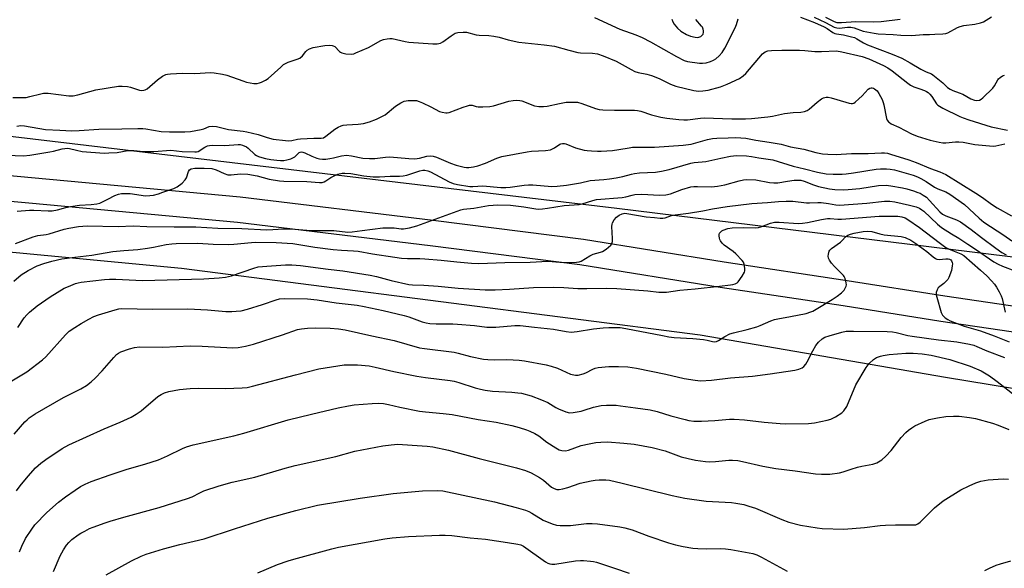
# Model space of a CAD drawing. Units: inches. Extents: x 1183771 to 1189771, y 553456 to 557457.
# Drawn here: x 1184441 to 1184821, y 553671 to 553883 of the extents above; entities that cross this region are included whole.
import ezdxf

# ---------------------------------------------------------------- set-up
doc = ezdxf.new("R2010")
doc.units = ezdxf.units.IN
doc.header["$MEASUREMENT"] = 0
for name, color, linetype in [('NTRL-Farm Land', 3, 'Continuous'), ('NTRL-Trees', 3, 'Continuous'), ('TRANS-Road', 130, 'Continuous'), ('Undefined', 1, 'Continuous')]:
    doc.layers.add(name, color=color, linetype=linetype)

msp = doc.modelspace()

# ---------------------------------------------------------------- linework, layer by layer
at = {"layer": 'NTRL-Farm Land'}
msp.add_lwpolyline([(1184324.04, 553804.11), (1184503.48, 553787.19), (1184703.9, 553761.43), (1184798.75, 553745.07), (1184910.87, 553726.61), (1184978.8, 553717.31), (1185101.54, 553699.78)], dxfattribs=at)
at = {"layer": 'NTRL-Trees'}
msp.add_polyline3d([(1185472.73, 553687.71, 0), (1185231.44, 553732.5, 0), (1184944.29, 553776.77, 0), (1184671.72, 553810.17, 0), (1184368.92, 553846.08, 0)], dxfattribs=at)
at = {"layer": 'TRANS-Road'}
for points in [[(1184375.03, 553828.71), (1184445.53, 553822.24), (1184526.26, 553814.72), (1184600.79, 553805.75), (1184658.9, 553798.39), (1184713.23, 553789.59), (1184760.74, 553782.46), (1184798.46, 553776.49), (1184848.3, 553769.14), (1184899.98, 553761.79), (1184963.98, 553752.68), (1185063.9, 553740.65), (1185165.02, 553730.27), (1185267.99, 553716.73), (1185361.33, 553700.1), (1185418.18, 553689.66)], [(1185416.49, 553681.28), (1185266.87, 553706.07), (1185137.57, 553725.08), (1185038.82, 553737.15), (1184962.57, 553742.78), (1184898.57, 553751.89), (1184846.87, 553759.25), (1184796.95, 553766.61), (1184759.22, 553772.58), (1184711.69, 553779.71), (1184657.48, 553788.49), (1184599.56, 553795.83), (1184525.2, 553804.78), (1184444.61, 553812.28), (1184374.17, 553818.75)]]:
    msp.add_lwpolyline(points, dxfattribs=at)
at = {"layer": 'Undefined'}
for points, elevation in [([(1184663.08, 553883.97), (1184672.96, 553879.53), (1184679.07, 553877.26), (1184681.47, 553876.22), (1184684.78, 553874.57), (1184694.75, 553868.86), (1184697.71, 553867.4), (1184699.1, 553866.94), (1184703.74, 553866.35), (1184704.89, 553866.36), (1184706.31, 553866.52), (1184707.89, 553866.95), (1184709.13, 553867.46), (1184710.05, 553868.08), (1184711.33, 553869.16), (1184712.44, 553870.4), (1184713.5, 553872.08), (1184717.48, 553879.95), (1184717.98, 553881.23), (1184718.64, 553883.51)], 332), ([(1184692.94, 553883.4), (1184693.32, 553882.33), (1184693.91, 553881.39), (1184695.23, 553879.9), (1184696.49, 553878.76), (1184698.67, 553877.46), (1184700.25, 553876.78), (1184701.97, 553876.37), (1184702.84, 553876.32), (1184703.38, 553876.42), (1184704.14, 553876.7), (1184704.77, 553877.16), (1184705.04, 553877.57), (1184705.25, 553878.3), (1184705.27, 553878.8), (1184705.11, 553879.53), (1184704.81, 553880.22), (1184704.51, 553880.67), (1184702.29, 553883.25)], 330), ([(1184742.76, 553884.12), (1184748.11, 553882.09), (1184751.9, 553880.37), (1184753.05, 553879.71), (1184755.17, 553878.22), (1184755.92, 553877.82), (1184756.6, 553877.63), (1184759.38, 553877.23), (1184762.4, 553876.56), (1184763.58, 553876.21), (1184764.52, 553875.77), (1184767.06, 553874.24), (1184768.64, 553873.43), (1184778.09, 553869.86), (1184781.82, 553868.26), (1184785.14, 553866.53), (1184789.24, 553864.04), (1184791.23, 553863.05), (1184793.27, 553862.22), (1184793.89, 553861.86), (1184797.66, 553858.69), (1184799.57, 553856.92), (1184800.5, 553856.25), (1184801.53, 553855.76), (1184803.96, 553854.94), (1184805.45, 553854.34), (1184808.47, 553852.62), (1184809.98, 553851.99), (1184810.78, 553851.9), (1184811.82, 553852.07), (1184812.55, 553852.45), (1184813.22, 553852.99), (1184817.02, 553856.69), (1184817.69, 553857.64), (1184818.91, 553859.92), (1184819.23, 553860.32), (1184819.86, 553860.87), (1184820.81, 553861.46), (1184821.58, 553861.76)], 332), ([(1184748.03, 553884.05), (1184752.42, 553882.07), (1184755.69, 553880.26), (1184756.69, 553879.93), (1184757.75, 553879.88), (1184760.92, 553880.26), (1184762.11, 553880.26), (1184763.38, 553879.98), (1184766.86, 553878.73), (1184771.15, 553877.89), (1184772.72, 553877.71), (1184778.56, 553877.4), (1184781.51, 553877.16), (1184785.78, 553877.08), (1184790.08, 553877.42), (1184792.57, 553877.42), (1184794.59, 553877.54), (1184797.74, 553877.61), (1184798.86, 553877.76), (1184799.63, 553878.06), (1184803.39, 553880.11), (1184804.42, 553880.56), (1184805.81, 553880.86), (1184810.07, 553881.44), (1184812.31, 553881.93), (1184813.38, 553882.34), (1184816.56, 553884.2)], 330), ([(1184752.42, 553884.05), (1184755.68, 553882.42), (1184756.73, 553882.1), (1184757.51, 553882), (1184758.57, 553882), (1184764.09, 553882.49), (1184770.88, 553882.31), (1184773.93, 553882.41), (1184781.18, 553883.36)], 328), ([(1184438.35, 553853.12), (1184442.16, 553853.02), (1184443.54, 553853.1), (1184444.97, 553853.41), (1184449.17, 553854.54), (1184450.28, 553854.76), (1184451.98, 553854.72), (1184459.97, 553853.72), (1184461.73, 553853.69), (1184463.47, 553854.07), (1184470.41, 553856), (1184479.21, 553857.48), (1184480.66, 553857.51), (1184482.69, 553857.34), (1184483.8, 553857.08), (1184487.38, 553855.95), (1184488.2, 553855.8), (1184489.01, 553855.86), (1184489.52, 553856.01), (1184490.25, 553856.44), (1184494.25, 553859.94), (1184496.19, 553861.31), (1184497.46, 553861.93), (1184498.19, 553862.11), (1184499.26, 553862.24), (1184503.88, 553862.42), (1184508.64, 553862.3), (1184514.71, 553862.68), (1184516.15, 553862.65), (1184519.38, 553862.15), (1184521.12, 553861.77), (1184527.21, 553859.49), (1184528.61, 553859.05), (1184531.44, 553858.53), (1184532.83, 553858.48), (1184533.65, 553858.7), (1184534.46, 553859.04), (1184536.04, 553859.82), (1184537.04, 553860.42), (1184541.87, 553864.84), (1184542.97, 553865.77), (1184543.68, 553866.25), (1184544.72, 553866.7), (1184548.29, 553867.83), (1184549.29, 553868.31), (1184550.32, 553869.17), (1184551.59, 553870.89), (1184552.08, 553871.38), (1184553, 553871.93), (1184554.4, 553872.4), (1184558.93, 553873.11), (1184560.62, 553873.24), (1184561.71, 553873.2), (1184562.16, 553873.07), (1184562.74, 553872.74), (1184564.54, 553870.9), (1184564.96, 553870.54), (1184565.43, 553870.29), (1184567.04, 553869.95), (1184569.28, 553869.83), (1184570.11, 553870), (1184570.93, 553870.29), (1184575.8, 553872.42), (1184580.57, 553875.1), (1184581.63, 553875.46), (1184582.99, 553875.78), (1184584.08, 553875.91), (1184584.89, 553875.84), (1184589.99, 553874.71), (1184591.43, 553874.47), (1184600.6, 553873.84), (1184602.3, 553873.8), (1184603.56, 553874.06), (1184604.54, 553874.52), (1184607.68, 553876.95), (1184609.3, 553877.93), (1184610.35, 553878.22), (1184612.31, 553878.37), (1184613.72, 553878.26), (1184617.38, 553877.34), (1184618.5, 553877.13), (1184622.23, 553877.09), (1184624.25, 553876.8), (1184626.25, 553876.39), (1184629.78, 553875.37), (1184633.84, 553874.44), (1184643.65, 553873.41), (1184647.71, 553872.87), (1184653.25, 553871.31), (1184656.62, 553870.48), (1184657.74, 553870.37), (1184662.32, 553870.22), (1184664.33, 553869.97), (1184666.5, 553869.23), (1184671.51, 553867.15), (1184677.25, 553863.87), (1184678.73, 553863.17), (1184680.04, 553862.8), (1184683.4, 553862.12), (1184685.1, 553861.62), (1184688.09, 553860.4), (1184692.48, 553858.24), (1184694.54, 553857.47), (1184701.54, 553855.85), (1184703.31, 553855.57), (1184705.03, 553855.62), (1184707.02, 553855.86), (1184711.86, 553857.26), (1184714.36, 553858.17), (1184719.2, 553860.48), (1184720.53, 553861.41), (1184721.54, 553862.36), (1184728.01, 553869.94), (1184729.07, 553870.76), (1184730.04, 553871.12), (1184731.46, 553871.28), (1184735.51, 553871.42), (1184742.34, 553871.36), (1184744.42, 553871.28), (1184748.23, 553870.86), (1184750.86, 553870.79), (1184756.64, 553871.09), (1184758.67, 553870.77), (1184766.57, 553868.98), (1184769.07, 553868.04), (1184774.75, 553865.48), (1184776.5, 553864.56), (1184778.15, 553863.42), (1184784.12, 553858.63), (1184785.24, 553857.8), (1184786.53, 553857.18), (1184788.84, 553856.44), (1184790.67, 553855.75), (1184791.41, 553855.39), (1184792.07, 553854.95), (1184792.67, 553854.38), (1184793.4, 553853.5), (1184795.24, 553850.69), (1184795.8, 553850.13), (1184796.45, 553849.68), (1184797.64, 553849.01), (1184804.25, 553845.78), (1184805.57, 553845.2), (1184807.77, 553844.42), (1184816.35, 553841.78), (1184822.67, 553840.52)], 334), ([(1184439.96, 553842.01), (1184441.51, 553842.26), (1184442.91, 553842.13), (1184450.96, 553840.71), (1184456.59, 553840.42), (1184458.88, 553840.38), (1184460.97, 553840.22), (1184464.05, 553840.31), (1184471.57, 553840.87), (1184480.47, 553840.94), (1184486.64, 553841.15), (1184488.6, 553841.08), (1184489.74, 553840.96), (1184495.64, 553839.93), (1184498.96, 553839.77), (1184504.87, 553839.77), (1184507.08, 553839.92), (1184511.09, 553840.7), (1184512.2, 553841.02), (1184514.25, 553841.9), (1184515.66, 553842.04), (1184517.11, 553841.88), (1184521.68, 553840.76), (1184527.33, 553840.12), (1184528.73, 553839.88), (1184533.18, 553838.77), (1184536.64, 553837.61), (1184538.92, 553837.03), (1184543.78, 553836.43), (1184544.86, 553836.36), (1184546.23, 553836.48), (1184548.38, 553836.99), (1184549.56, 553837.14), (1184554.63, 553837.43), (1184557.56, 553837.4), (1184558.35, 553837.54), (1184559.3, 553838.1), (1184562.84, 553840.89), (1184564.02, 553841.57), (1184565.25, 553842.13), (1184566.05, 553842.35), (1184567.44, 553842.55), (1184571.84, 553842.83), (1184573.89, 553843.07), (1184576.13, 553843.66), (1184578.85, 553844.69), (1184580.96, 553845.7), (1184582.22, 553846.43), (1184586.29, 553849.72), (1184588.27, 553851.05), (1184589.06, 553851.45), (1184589.61, 553851.64), (1184591.07, 553851.86), (1184593.46, 553851.96), (1184594.28, 553851.86), (1184595.31, 553851.6), (1184596.66, 553851.06), (1184599.89, 553849.53), (1184603.2, 553847.72), (1184604.29, 553847.38), (1184605.7, 553847.14), (1184606.25, 553847.15), (1184607.01, 553847.33), (1184612.38, 553849.35), (1184614.05, 553849.91), (1184614.88, 553850.11), (1184615.43, 553850.15), (1184615.9, 553850.09), (1184617.36, 553849.61), (1184618.21, 553849.48), (1184619.99, 553849.46), (1184622.66, 553849.58), (1184624.08, 553849.86), (1184630.03, 553851.62), (1184631.69, 553851.93), (1184633.09, 553852.05), (1184634.23, 553851.95), (1184635.05, 553851.76), (1184639.88, 553849.87), (1184641.61, 553849.66), (1184643.39, 553849.63), (1184644.86, 553849.7), (1184649.58, 553850.77), (1184652.23, 553851.25), (1184654.5, 553851.31), (1184656.49, 553851.22), (1184658.2, 553850.78), (1184663.47, 553848.85), (1184664.88, 553848.47), (1184666.35, 553848.34), (1184670.79, 553848.14), (1184678.59, 553848.19), (1184679.72, 553848.12), (1184680.99, 553847.82), (1184685.15, 553846.39), (1184688.71, 553845.52), (1184691.11, 553845.08), (1184695.71, 553844.6), (1184697.63, 553844.48), (1184699.05, 553844.5), (1184704.05, 553845.12), (1184705.5, 553845.19), (1184716.18, 553844.8), (1184721.43, 553844.8), (1184723.77, 553844.92), (1184730.12, 553845.65), (1184731.85, 553845.91), (1184736.48, 553846.85), (1184739.86, 553847.25), (1184742.78, 553847.4), (1184744.22, 553847.66), (1184745.31, 553848.04), (1184746.03, 553848.52), (1184749.19, 553851.25), (1184750.84, 553852.52), (1184751.59, 553852.92), (1184752.63, 553853.18), (1184753.45, 553853.16), (1184754.56, 553852.95), (1184756.78, 553852.36), (1184761.52, 553850.88), (1184762.33, 553850.74), (1184762.84, 553850.76), (1184763.32, 553850.95), (1184763.77, 553851.24), (1184765.3, 553852.55), (1184766.56, 553853.76), (1184768.82, 553856.24), (1184769.48, 553856.65), (1184769.95, 553856.78), (1184770.43, 553856.81), (1184770.91, 553856.71), (1184771.36, 553856.49), (1184772.37, 553855.63), (1184773.02, 553854.65), (1184774.23, 553852.25), (1184774.7, 553851.16), (1184774.96, 553850.31), (1184775.94, 553845), (1184776.24, 553844.29), (1184776.65, 553843.72), (1184777.06, 553843.38), (1184777.79, 553842.97), (1184780.65, 553841.61), (1184785.64, 553839.09), (1184787.77, 553838.13), (1184792.84, 553836.59), (1184796.25, 553835.78), (1184797.69, 553835.55), (1184798.89, 553835.57), (1184802.57, 553835.99), (1184803.92, 553836), (1184805.53, 553835.81), (1184810.12, 553834.96), (1184817.09, 553834.27), (1184818.24, 553834.38), (1184821.62, 553835.15)], 336), ([(1184432.82, 553830.94), (1184442.52, 553830.61), (1184444.98, 553830.82), (1184452.64, 553832.08), (1184454.05, 553832.38), (1184457.47, 553833.28), (1184459.45, 553833.53), (1184460.3, 553833.43), (1184463.02, 553832.68), (1184465.17, 553832.26), (1184473.72, 553831.61), (1184475.48, 553831.65), (1184478.74, 553831.87), (1184482.78, 553832.55), (1184483.94, 553832.63), (1184485.07, 553832.6), (1184488.91, 553832.27), (1184490.87, 553832.22), (1184492.85, 553832.27), (1184499.36, 553832.7), (1184503.85, 553832.21), (1184508.73, 553832.04), (1184509.28, 553832.1), (1184509.94, 553832.29), (1184512.53, 553833.94), (1184513.57, 553834.38), (1184514.38, 553834.6), (1184515.55, 553834.67), (1184520.32, 553834.48), (1184525.42, 553834.99), (1184526.25, 553834.89), (1184527.06, 553834.68), (1184528.61, 553834.03), (1184529.3, 553833.5), (1184531.88, 553831.1), (1184532.58, 553830.66), (1184533.31, 553830.33), (1184534.59, 553829.87), (1184536.04, 553829.52), (1184538.09, 553829.13), (1184540.4, 553828.85), (1184541.81, 553828.75), (1184543.11, 553828.78), (1184544.19, 553828.98), (1184545.81, 553829.44), (1184546.59, 553829.74), (1184547.3, 553830.13), (1184548.48, 553831.38), (1184549.04, 553831.83), (1184549.45, 553831.99), (1184549.91, 553832.04), (1184550.39, 553832), (1184551.15, 553831.75), (1184553.92, 553830.39), (1184555.82, 553829.63), (1184556.92, 553829.36), (1184557.98, 553829.27), (1184559.35, 553829.3), (1184560.82, 553829.48), (1184562.26, 553829.75), (1184565.3, 553830.49), (1184567.24, 553830.75), (1184569.18, 553830.52), (1184573.57, 553829.63), (1184576.15, 553829.5), (1184578.18, 553829.56), (1184582.32, 553830.08), (1184583.98, 553830.17), (1184591.34, 553829.5), (1184593.68, 553829.43), (1184595.55, 553829.64), (1184598.38, 553830.42), (1184599.62, 553830.55), (1184600.72, 553830.41), (1184602.06, 553830.01), (1184607.53, 553827.74), (1184609.68, 553826.97), (1184612.82, 553826.23), (1184613.68, 553826.11), (1184614.5, 553826.1), (1184616.41, 553826.26), (1184618.03, 553826.65), (1184620.96, 553827.7), (1184625.37, 553829.67), (1184627.32, 553830.27), (1184637.15, 553832.15), (1184638.8, 553832.32), (1184644.17, 553832.65), (1184646.14, 553832.93), (1184646.94, 553833.22), (1184647.7, 553833.61), (1184649.68, 553835.03), (1184650.17, 553835.24), (1184650.71, 553835.36), (1184651.53, 553835.37), (1184652.06, 553835.24), (1184655.73, 553833.63), (1184659.1, 553832.77), (1184660.24, 553832.58), (1184661.97, 553832.43), (1184664.28, 553832.3), (1184665.73, 553832.31), (1184670.05, 553832.56), (1184672.56, 553832.95), (1184676.53, 553833.7), (1184677.81, 553833.85), (1184686.26, 553833.94), (1184697.39, 553834.64), (1184700.41, 553835.1), (1184706.82, 553836.83), (1184708.75, 553837.2), (1184710.39, 553837.36), (1184714.7, 553837.45), (1184717.74, 553837.63), (1184719.69, 553837.56), (1184721.65, 553837.33), (1184725.44, 553836.57), (1184730.56, 553835.83), (1184735.2, 553835), (1184738.89, 553834.04), (1184743.97, 553833.11), (1184748.57, 553831.89), (1184751.27, 553831.35), (1184753.3, 553831.21), (1184756.51, 553831.13), (1184762.38, 553831.47), (1184768.83, 553831.43), (1184773.99, 553831.69), (1184775.13, 553831.67), (1184776.31, 553831.52), (1184777.47, 553831.26), (1184784.53, 553829.06), (1184787.46, 553827.95), (1184792.92, 553825.7), (1184796.58, 553824.36), (1184798.85, 553823.3), (1184810.42, 553816.18), (1184813.06, 553814.4), (1184816.52, 553811.89), (1184818.73, 553810.49), (1184824.27, 553807.43)], 338), ([(1184440.1, 553809.13), (1184444.8, 553809.59), (1184446.55, 553809.6), (1184452.05, 553809.32), (1184453.58, 553809.37), (1184455.59, 553809.68), (1184458.88, 553810.64), (1184460.64, 553810.97), (1184464.18, 553811.46), (1184468.7, 553811.79), (1184470.88, 553812.06), (1184471.95, 553812.32), (1184473.55, 553812.99), (1184475.1, 553813.76), (1184477.78, 553815.27), (1184479.19, 553815.75), (1184480.34, 553816), (1184481.74, 553816.06), (1184483.71, 553815.97), (1184489.67, 553815.15), (1184491.35, 553815.17), (1184492.74, 553815.39), (1184494.66, 553815.91), (1184496.33, 553816.46), (1184500.56, 553817.99), (1184501.89, 553818.64), (1184503.78, 553820.06), (1184505.02, 553821.27), (1184505.43, 553822.03), (1184506.19, 553824.56), (1184506.63, 553825.2), (1184507.27, 553825.56), (1184508.74, 553825.79), (1184512.33, 553825.85), (1184515.24, 553825.7), (1184516.99, 553825.2), (1184520.08, 553823.68), (1184521.39, 553823.25), (1184522.71, 553823.21), (1184526.3, 553823.54), (1184529.18, 553823.42), (1184532.83, 553822.78), (1184537.37, 553821.58), (1184541.35, 553820.91), (1184543.11, 553820.81), (1184552.01, 553820.66), (1184556.81, 553820.27), (1184557.88, 553820.31), (1184558.64, 553820.48), (1184559.36, 553820.86), (1184561.24, 553822.19), (1184562.55, 553822.89), (1184563.91, 553823.46), (1184565.56, 553823.84), (1184566.69, 553823.89), (1184568.98, 553823.71), (1184573.99, 553822.8), (1184577.64, 553822.5), (1184580.08, 553822.45), (1184584.15, 553822.68), (1184587.78, 553822.67), (1184589.14, 553822.8), (1184590.61, 553823.06), (1184595.69, 553824.75), (1184596.8, 553824.97), (1184597.62, 553824.98), (1184598.71, 553824.76), (1184599.8, 553824.33), (1184606.99, 553820.55), (1184608.56, 553819.91), (1184610.23, 553819.43), (1184614.93, 553818.73), (1184616.07, 553818.72), (1184619.92, 553818.91), (1184626.96, 553818.34), (1184628.9, 553818.3), (1184630.52, 553818.42), (1184635.95, 553819.27), (1184637.57, 553819.4), (1184639.28, 553819.36), (1184646.68, 553818.73), (1184648.73, 553818.81), (1184652.36, 553819.17), (1184657.72, 553820.09), (1184661.43, 553821.06), (1184666.7, 553821.4), (1184668.97, 553821.65), (1184671.5, 553822.04), (1184674.03, 553822.57), (1184677.46, 553823.51), (1184678.54, 553823.73), (1184680.46, 553823.93), (1184686.71, 553824.28), (1184689.04, 553824.61), (1184691.91, 553825.23), (1184700.3, 553827.78), (1184701.6, 553827.98), (1184704.74, 553828.2), (1184706.15, 553828.38), (1184711.9, 553829.67), (1184715.61, 553830.4), (1184716.87, 553830.56), (1184718.05, 553830.62), (1184721.85, 553830.52), (1184723.77, 553830.3), (1184726.55, 553829.76), (1184731.98, 553828.97), (1184739.93, 553826.51), (1184744.23, 553825.56), (1184749.26, 553824.2), (1184752.67, 553823.66), (1184755.27, 553823.52), (1184758.75, 553823.53), (1184760.4, 553823.62), (1184763.22, 553823.97), (1184771.92, 553825.37), (1184773.64, 553825.52), (1184775.99, 553825.55), (1184777.39, 553825.43), (1184779.01, 553825.11), (1184786.25, 553823.05), (1184787.88, 553822.49), (1184789.25, 553821.82), (1184791.31, 553820.6), (1184794.53, 553818.48), (1184795.76, 553817.77), (1184798.86, 553816.63), (1184800.37, 553815.75), (1184806.12, 553811.81), (1184811.8, 553806.45), (1184813.53, 553804.98), (1184821.3, 553799.85), (1184824.4, 553797.71)], 340), ([(1184438.74, 553782.15), (1184441.65, 553784.55), (1184444.33, 553786.3), (1184447.82, 553788.02), (1184450.33, 553788.95), (1184453.43, 553789.93), (1184457.29, 553790.71), (1184462.37, 553791.42), (1184468.94, 553792.2), (1184477.03, 553793.55), (1184481.31, 553794.02), (1184486.68, 553794.37), (1184490.46, 553794.86), (1184492.78, 553795.23), (1184497.61, 553796.28), (1184499.82, 553796.58), (1184501.51, 553796.69), (1184509.8, 553796.8), (1184515.8, 553796.46), (1184521.54, 553796.32), (1184523.79, 553796.46), (1184530.54, 553797.14), (1184532.01, 553797.21), (1184540.08, 553797.11), (1184546.5, 553796.65), (1184555.07, 553795.3), (1184562.09, 553794.38), (1184565.3, 553794.06), (1184570.05, 553793.89), (1184571.79, 553793.73), (1184577.29, 553792.71), (1184585.96, 553791.37), (1184588.55, 553791.05), (1184590.82, 553790.87), (1184595.57, 553790.93), (1184597.62, 553790.83), (1184603.82, 553790.32), (1184609.9, 553789.6), (1184615.61, 553789.06), (1184618.42, 553789), (1184628.42, 553789.38), (1184638.24, 553789.52), (1184645.07, 553789.83), (1184646.71, 553789.77), (1184651.13, 553789.4), (1184656.19, 553789.42), (1184657.25, 553789.62), (1184657.99, 553789.89), (1184661.37, 553791.96), (1184662.61, 553792.59), (1184665.48, 553793.3), (1184666.27, 553793.58), (1184667.68, 553794.53), (1184669.39, 553796.06), (1184669.84, 553796.72), (1184670.01, 553797.49), (1184670.03, 553798.63), (1184669.85, 553803.28), (1184669.92, 553804.12), (1184670.07, 553804.64), (1184670.74, 553805.83), (1184671.6, 553806.91), (1184672.64, 553807.67), (1184673.82, 553808.17), (1184674.79, 553808.35), (1184675.65, 553808.31), (1184683.13, 553807.01), (1184686.27, 553806.75), (1184688.47, 553806.49), (1184689.57, 553806.49), (1184690.39, 553806.67), (1184692.85, 553807.49), (1184694.29, 553807.81), (1184699.41, 553808.39), (1184704.98, 553809.36), (1184708.72, 553810.14), (1184714.38, 553811.04), (1184723.85, 553812.11), (1184729.98, 553812.48), (1184734.24, 553812.89), (1184737.13, 553813.08), (1184739.71, 553813.02), (1184745, 553812.35), (1184746.25, 553812.35), (1184749.46, 553812.54), (1184750.64, 553812.51), (1184753.57, 553812.15), (1184756.42, 553811.66), (1184757.82, 553811.55), (1184768.28, 553812.26), (1184775.19, 553813.01), (1184777.19, 553813.07), (1184779.12, 553812.79), (1184784.79, 553811.54), (1184787.36, 553810.88), (1184788.68, 553810.33), (1184789.64, 553809.75), (1184790.32, 553809.21), (1184795.67, 553804.22), (1184797.23, 553802.93), (1184801.05, 553800.4), (1184803.89, 553798.69), (1184807.3, 553796.41), (1184810.27, 553794.56), (1184817.36, 553789.67), (1184819.12, 553788.67), (1184820.72, 553787.89), (1184825.56, 553786.11)], 344), ([(1184440.33, 553764.26), (1184442.77, 553768.03), (1184443.73, 553769.14), (1184444.82, 553770.14), (1184447.79, 553772.59), (1184452.76, 553776.12), (1184458.26, 553779.39), (1184459.85, 553780.13), (1184462.57, 553781.24), (1184463.63, 553781.55), (1184464.75, 553781.72), (1184473.76, 553782.78), (1184475.7, 553782.94), (1184478.22, 553782.92), (1184488.47, 553782.43), (1184512.15, 553783.11), (1184518.16, 553783.38), (1184520.51, 553783.73), (1184522.84, 553784.23), (1184531.44, 553787.17), (1184533.14, 553787.63), (1184536.48, 553787.97), (1184543.78, 553788.45), (1184546.11, 553788.49), (1184549.54, 553788.2), (1184560.18, 553786.76), (1184565.88, 553786.15), (1184576.43, 553784.42), (1184578.94, 553783.94), (1184584.51, 553782.44), (1184591.38, 553780.92), (1184592.79, 553780.79), (1184597.18, 553780.63), (1184602.73, 553780.22), (1184610.48, 553779.4), (1184620.85, 553778.85), (1184624.7, 553778.83), (1184630.28, 553779.07), (1184639.55, 553779.71), (1184647.16, 553779.87), (1184651.33, 553779.73), (1184656.71, 553779.37), (1184660.14, 553779.26), (1184667.77, 553779.42), (1184671.7, 553779.33), (1184683.78, 553778.39), (1184687.96, 553777.95), (1184689.61, 553777.88), (1184690.99, 553777.91), (1184696.14, 553778.62), (1184701.99, 553779.13), (1184711.35, 553780.27), (1184715.72, 553780.68), (1184716.52, 553780.84), (1184717.53, 553781.16), (1184718.2, 553781.52), (1184718.62, 553781.9), (1184720.17, 553784.09), (1184721.01, 553785.64), (1184721.15, 553786.18), (1184721.18, 553787.02), (1184720.95, 553788.69), (1184720.64, 553789.45), (1184720.15, 553790.13), (1184717.78, 553792.66), (1184716.68, 553793.62), (1184713.24, 553796.04), (1184712.43, 553796.85), (1184711.77, 553797.76), (1184711.51, 553798.25), (1184711.35, 553798.8), (1184711.25, 553799.64), (1184711.3, 553800.19), (1184711.47, 553800.67), (1184711.77, 553801.08), (1184712.35, 553801.61), (1184712.82, 553801.88), (1184714.67, 553802.5), (1184716.35, 553802.78), (1184720.74, 553802.83), (1184725.31, 553802.78), (1184726.44, 553802.85), (1184727.77, 553803.21), (1184731.18, 553804.56), (1184732.72, 553804.9), (1184734.44, 553804.91), (1184741.79, 553804.47), (1184743.49, 553804.5), (1184745.44, 553804.76), (1184750.78, 553806.02), (1184753.1, 553806.34), (1184754.17, 553806.34), (1184757.16, 553806.11), (1184758.56, 553806.08), (1184773.11, 553807.24), (1184778.6, 553807.3), (1184780.32, 553807.22), (1184781.92, 553806.96), (1184783.12, 553806.58), (1184784.15, 553806.01), (1184788.66, 553802.92), (1184796.25, 553797.05), (1184798.83, 553795.17), (1184800.15, 553794.48), (1184804.69, 553792.74), (1184805.87, 553792.07), (1184812.22, 553786.43), (1184814.65, 553784.17), (1184816.52, 553782.23), (1184817.61, 553780.95), (1184818.45, 553779.78), (1184819.46, 553778.03), (1184820.25, 553776.49), (1184820.68, 553775.42), (1184821.73, 553770.17)], 346), ([(1184437.94, 553743.64), (1184443.76, 553747.12), (1184449.83, 553751.7), (1184451.07, 553752.9), (1184458.67, 553761.39), (1184460.15, 553762.79), (1184462.28, 553764.27), (1184464.8, 553765.82), (1184467.72, 553767.51), (1184469.71, 553768.49), (1184471.53, 553769.18), (1184477.87, 553771.12), (1184479.27, 553771.44), (1184480.4, 553771.53), (1184492.52, 553771.35), (1184506.02, 553771.41), (1184513.56, 553771.02), (1184520.68, 553770.49), (1184522.98, 553770.42), (1184524.63, 553770.5), (1184526.55, 553770.75), (1184529.09, 553771.36), (1184534.81, 553773.14), (1184540.11, 553774.98), (1184541.43, 553775.33), (1184543.31, 553775.44), (1184552.19, 553775.26), (1184555.99, 553774.93), (1184563.35, 553773.78), (1184571.45, 553772.84), (1184574.11, 553772.4), (1184581.5, 553770.83), (1184589.61, 553768.92), (1184591.33, 553768.4), (1184596.54, 553766.45), (1184598.12, 553766.02), (1184599.55, 553765.8), (1184601.89, 553765.63), (1184608.4, 553765.65), (1184610.18, 553765.59), (1184616.76, 553765.08), (1184621.5, 553764.44), (1184623.05, 553764.33), (1184624.99, 553764.4), (1184632.36, 553764.99), (1184634.4, 553765), (1184639.89, 553764.32), (1184647.33, 553763.58), (1184652.13, 553762.72), (1184654.16, 553762.5), (1184656.42, 553762.67), (1184662.69, 553763.71), (1184666.42, 553764.11), (1184668.71, 553764.25), (1184672.97, 553764.23), (1184675.25, 553763.91), (1184689.33, 553761.11), (1184691.88, 553760.69), (1184693.9, 553760.44), (1184701.05, 553759.97), (1184705.22, 553759.58), (1184706.69, 553759.36), (1184708.69, 553758.8), (1184709.47, 553758.74), (1184710.27, 553758.89), (1184711.04, 553759.19), (1184713.43, 553760.79), (1184715.41, 553761.79), (1184716.8, 553762.2), (1184722.16, 553763.48), (1184725.86, 553764.47), (1184727.16, 553764.97), (1184731.28, 553766.82), (1184732.6, 553767.32), (1184734.01, 553767.64), (1184738.84, 553768.45), (1184744.84, 553769.7), (1184746.71, 553770.25), (1184747.48, 553770.58), (1184748.75, 553771.29), (1184754.98, 553775.01), (1184756.93, 553776.35), (1184758.59, 553777.62), (1184759.53, 553778.71), (1184760.32, 553780.19), (1184760.44, 553780.71), (1184760.4, 553781.51), (1184759.92, 553783.12), (1184759.58, 553783.89), (1184759.28, 553784.35), (1184758.72, 553784.97), (1184755.82, 553787.76), (1184754.66, 553789.14), (1184753.88, 553790.32), (1184753.54, 553791.05), (1184753.39, 553791.82), (1184753.48, 553792.63), (1184753.82, 553793.68), (1184754.09, 553794.15), (1184754.67, 553794.75), (1184758.2, 553797.27), (1184758.81, 553797.84), (1184760.08, 553799.27), (1184761, 553799.95), (1184762.01, 553800.35), (1184763.41, 553800.7), (1184766.95, 553801.32), (1184768.42, 553801.49), (1184770.23, 553801.35), (1184773.31, 553800.47), (1184775.04, 553800.1), (1184781.55, 553799.41), (1184783.16, 553799.05), (1184785.29, 553797.99), (1184787.32, 553796.7), (1184791.53, 553793.59), (1184793.96, 553791.49), (1184794.89, 553790.85), (1184795.4, 553790.67), (1184796.23, 553790.56), (1184798.9, 553790.76), (1184799.76, 553790.76), (1184800.23, 553790.66), (1184800.75, 553790.39), (1184801.04, 553790.04), (1184801.31, 553789.39), (1184801.38, 553788.85), (1184801.35, 553788.01), (1184801, 553786.31), (1184800.03, 553783.59), (1184799.64, 553782.84), (1184798.92, 553782), (1184798.09, 553781.24), (1184796.5, 553780.1), (1184795.91, 553779.56), (1184795.48, 553778.83), (1184795.17, 553777.73), (1184795.18, 553776.88), (1184795.35, 553776.01), (1184797.05, 553769.98), (1184797.59, 553768.98), (1184798.65, 553767.98), (1184799.62, 553767.31), (1184800.5, 553766.87), (1184805.98, 553764.78), (1184812.21, 553762.93), (1184817.55, 553761.03), (1184823.34, 553758.7)], 348), ([(1184438.85, 553723), (1184443.07, 553727.8), (1184443.86, 553728.62), (1184444.75, 553729.39), (1184446.97, 553730.85), (1184458.01, 553737.26), (1184464.6, 553740.57), (1184466.8, 553741.91), (1184468.66, 553743.29), (1184470.17, 553744.71), (1184472.86, 553747.52), (1184477.4, 553752.71), (1184478.45, 553753.77), (1184479.14, 553754.28), (1184480.13, 553754.81), (1184483.47, 553756.07), (1184485.33, 553756.57), (1184487.27, 553756.82), (1184496.32, 553756.65), (1184506.9, 553757.13), (1184511.52, 553757.08), (1184523.34, 553756.46), (1184525.39, 553756.51), (1184528.28, 553757.04), (1184531.42, 553757.85), (1184542.61, 553761.47), (1184548.31, 553763.44), (1184549.88, 553763.78), (1184552.25, 553763.99), (1184555.51, 553764.13), (1184560.98, 553763.96), (1184564.16, 553763.69), (1184566.72, 553763.34), (1184577.13, 553761.02), (1184585.71, 553759.24), (1184595.47, 553756.41), (1184597.48, 553756.09), (1184608.89, 553754.68), (1184610.42, 553754.36), (1184615.27, 553753.09), (1184620.2, 553752.06), (1184621.96, 553751.86), (1184624.65, 553751.76), (1184629.27, 553751.86), (1184631.65, 553751.79), (1184634.02, 553751.65), (1184636.05, 553751.35), (1184644.45, 553749.84), (1184646.43, 553749.38), (1184648.88, 553748.56), (1184653.89, 553746.28), (1184655.76, 553745.78), (1184656.84, 553745.79), (1184658.72, 553746.3), (1184659.78, 553746.72), (1184662.41, 553748.1), (1184663.42, 553748.48), (1184664.47, 553748.76), (1184668.67, 553749.2), (1184672.45, 553749.24), (1184675.99, 553749.01), (1184679.3, 553748.52), (1184690.69, 553746.21), (1184697.72, 553744.55), (1184702.01, 553743.91), (1184704.01, 553743.71), (1184708.28, 553743.94), (1184715.7, 553744.81), (1184724.17, 553745.48), (1184731.05, 553746.34), (1184740.48, 553747.76), (1184742.12, 553748.13), (1184743.31, 553748.69), (1184743.95, 553749.22), (1184744.72, 553750.03), (1184745.34, 553751), (1184747.43, 553755.2), (1184748.57, 553757.24), (1184749.66, 553758.54), (1184751.1, 553759.88), (1184752.07, 553760.47), (1184753.73, 553761.08), (1184758.7, 553762.48), (1184760.36, 553762.79), (1184761.5, 553762.88), (1184763.22, 553762.89), (1184776.22, 553762.67), (1184778.25, 553762.57), (1184779.7, 553762.32), (1184784.19, 553761.21), (1184785.87, 553760.88), (1184796.01, 553759.5), (1184803.17, 553758.73), (1184808, 553757.81), (1184809.72, 553757.38), (1184810.78, 553756.97), (1184814.66, 553755.18), (1184821.48, 553752.6)], 350), ([(1184439.84, 553701.23), (1184441.23, 553703.09), (1184444.32, 553706.89), (1184447.19, 553710), (1184449.23, 553711.85), (1184451.08, 553713.23), (1184457.38, 553717.54), (1184460.04, 553718.98), (1184466.85, 553721.98), (1184473.71, 553725.17), (1184479.83, 553727.64), (1184484.16, 553729.57), (1184486.06, 553730.77), (1184487.9, 553732.08), (1184494.38, 553737.61), (1184495.63, 553738.39), (1184496.97, 553739.01), (1184498.7, 553739.47), (1184502.81, 553740.3), (1184506.9, 553740.66), (1184510.13, 553740.79), (1184520.58, 553740.65), (1184527.03, 553740.97), (1184528.96, 553741.14), (1184531, 553741.58), (1184547.61, 553745.99), (1184556.62, 553748.24), (1184563.99, 553749.5), (1184566.35, 553749.8), (1184571.53, 553749.84), (1184576.04, 553749.43), (1184578.37, 553748.98), (1184585.52, 553747.23), (1184594.44, 553745.48), (1184597.77, 553744.95), (1184607.29, 553743.81), (1184608.89, 553743.54), (1184610.73, 553743.06), (1184617, 553741.01), (1184619.13, 553740.44), (1184620.84, 553740.09), (1184623.73, 553739.71), (1184631.2, 553739.32), (1184633.53, 553739.08), (1184634.97, 553738.84), (1184638.65, 553737.89), (1184642.68, 553736.31), (1184645.04, 553735.25), (1184648.19, 553733.38), (1184649.23, 553732.85), (1184651.99, 553731.7), (1184653.4, 553731.31), (1184654.82, 553731.38), (1184657.98, 553731.95), (1184659.11, 553732.26), (1184662.77, 553733.53), (1184665.68, 553734.12), (1184667.71, 553734.3), (1184671.43, 553734.2), (1184673.16, 553734.04), (1184678.94, 553733.27), (1184684.65, 553732.42), (1184687.37, 553731.77), (1184692.66, 553730.17), (1184698.09, 553728.69), (1184699.53, 553728.39), (1184701.52, 553728.13), (1184702.96, 553728.03), (1184704.41, 553728.06), (1184709.61, 553728.34), (1184715.28, 553728.79), (1184717.05, 553728.83), (1184721.13, 553728.6), (1184728.68, 553727.65), (1184734.81, 553727.12), (1184736.87, 553727.03), (1184745.79, 553727.17), (1184746.97, 553727.27), (1184748.12, 553727.48), (1184753.01, 553728.5), (1184754.41, 553728.9), (1184756.22, 553729.81), (1184758.68, 553731.32), (1184759.49, 553732.09), (1184760.56, 553733.73), (1184764.13, 553742.12), (1184768.02, 553748.79), (1184769.29, 553750.3), (1184770.89, 553751.87), (1184772.05, 553752.61), (1184773.58, 553753.23), (1184774.69, 553753.49), (1184777.01, 553753.81), (1184783.41, 553754.4), (1184786.22, 553754.39), (1184789.66, 553754.11), (1184793.21, 553753.56), (1184800.47, 553751.93), (1184808.28, 553749.29), (1184812.45, 553747.48), (1184815.69, 553745.6), (1184818.7, 553743.39), (1184825.81, 553737.83)], 352)]:
    msp.add_lwpolyline(points, dxfattribs=dict(at, elevation=elevation))
for points in [[(1184439.44, 553796.68, 342), (1184446.21, 553799.29, 342), (1184448.03, 553799.74, 342), (1184451.31, 553800.2, 342), (1184452.41, 553800.43, 342), (1184458.26, 553802.19, 342), (1184459.97, 553802.62, 342), (1184463.79, 553803.25, 342), (1184467.14, 553803.47, 342), (1184479.02, 553803.28, 342), (1184484.83, 553803.51, 342), (1184490.12, 553803.32, 342), (1184500.73, 553803.14, 342), (1184509.12, 553803.11, 342), (1184517.64, 553802.62, 342), (1184526.86, 553802.49, 342), (1184536.54, 553801.96, 342), (1184538.89, 553802.04, 342), (1184542.96, 553802.33, 342), (1184544.7, 553802.34, 342), (1184547.34, 553802.21, 342), (1184553.5, 553801.7, 342), (1184559.59, 553801.76, 342), (1184562.45, 553801.66, 342), (1184567.77, 553801.06, 342), (1184569.5, 553801.14, 342), (1184573.34, 553801.76, 342), (1184581.31, 553802.68, 342), (1184585.69, 553802.76, 342), (1184588.48, 553802.32, 342), (1184589.35, 553802.3, 342), (1184591.7, 553802.7, 342), (1184594.41, 553803.5, 342), (1184611.42, 553809.69, 342), (1184612.53, 553809.92, 342), (1184616.5, 553810.38, 342), (1184622.22, 553811.43, 342), (1184625.72, 553811.61, 342), (1184630.64, 553811.45, 342), (1184635.8, 553810.91, 342), (1184640.47, 553810.03, 342), (1184641.58, 553809.99, 342), (1184643, 553810.09, 342), (1184645, 553810.34, 342), (1184651.35, 553811.42, 342), (1184657.22, 553811.8, 342), (1184658.35, 553812.05, 342), (1184662.53, 553813.33, 342), (1184663.94, 553813.67, 342), (1184673.78, 553814.47, 342), (1184675.17, 553814.73, 342), (1184677.65, 553815.4, 342), (1184678.67, 553815.56, 342), (1184681.46, 553815.69, 342), (1184688.29, 553815.39, 342), (1184690.66, 553815.55, 342), (1184692.46, 553815.93, 342), (1184696.84, 553817.51, 342), (1184700.36, 553818.53, 342), (1184701.46, 553818.66, 342), (1184702.85, 553818.71, 342), (1184708.38, 553818.61, 342), (1184710.69, 553818.83, 342), (1184713.47, 553819.3, 342), (1184719.03, 553820.89, 342), (1184720.73, 553821.23, 342), (1184721.9, 553821.35, 342), (1184725.48, 553821.26, 342), (1184730.72, 553820.26, 342), (1184732.41, 553820.07, 342), (1184733.93, 553820.17, 342), (1184737.68, 553820.79, 342), (1184740.26, 553821.11, 342), (1184741.42, 553821.18, 342), (1184742.78, 553821.1, 342), (1184744.12, 553820.8, 342), (1184747.67, 553819.34, 342), (1184749.71, 553818.67, 342), (1184753.94, 553817.8, 342), (1184755.94, 553817.55, 342), (1184759.39, 553817.43, 342), (1184761.11, 553817.51, 342), (1184765.69, 553817.96, 342), (1184772.85, 553819.08, 342), (1184775.8, 553819.18, 342), (1184777.55, 553819.02, 342), (1184782.11, 553818.15, 342), (1184783.82, 553817.75, 342), (1184786.39, 553817, 342), (1184788.09, 553816.45, 342), (1184788.9, 553816.1, 342), (1184790.15, 553815.38, 342), (1184791.33, 553814.56, 342), (1184792.58, 553813.36, 342), (1184796.48, 553808.98, 342), (1184797.6, 553808, 342), (1184798.8, 553807.34, 342), (1184802.98, 553805.83, 342), (1184804.54, 553805.03, 342), (1184808.61, 553802.16, 342), (1184812.65, 553798.97, 342), (1184818.18, 553794.84, 342), (1184820.46, 553793.28, 342), (1184822.13, 553792.37, 342)], [(1184440.91, 553677.65, 354), (1184441.88, 553679.81, 354), (1184443.33, 553682.73, 354), (1184445.69, 553686.39, 354), (1184446.92, 553688.02, 354), (1184451.47, 553692.77, 354), (1184456.04, 553696.78, 354), (1184458.67, 553698.79, 354), (1184462.4, 553701.36, 354), (1184464.56, 553702.78, 354), (1184466.29, 553703.73, 354), (1184468.66, 553704.79, 354), (1184475.92, 553707.4, 354), (1184482.53, 553709.55, 354), (1184489.41, 553711.47, 354), (1184494.71, 553713.16, 354), (1184498.11, 553714.63, 354), (1184503.91, 553717.47, 354), (1184505.54, 553718.12, 354), (1184508.05, 553718.89, 354), (1184523.8, 553722.4, 354), (1184527.6, 553723.46, 354), (1184544.77, 553728.54, 354), (1184553.73, 553730.8, 354), (1184564.07, 553733.19, 354), (1184568.07, 553734.05, 354), (1184570.31, 553734.36, 354), (1184577.19, 553734.94, 354), (1184579.58, 553735.07, 354), (1184581.55, 553734.87, 354), (1184583.5, 553734.55, 354), (1184587.92, 553733.51, 354), (1184595.47, 553731.94, 354), (1184597.76, 553731.64, 354), (1184604.65, 553731.07, 354), (1184608.15, 553730.69, 354), (1184618.14, 553728.78, 354), (1184625.09, 553727.73, 354), (1184631.23, 553726.39, 354), (1184634.03, 553725.63, 354), (1184636.78, 553724.74, 354), (1184638.14, 553724.2, 354), (1184640.03, 553723.31, 354), (1184641.55, 553722.42, 354), (1184644.76, 553719.98, 354), (1184648.17, 553717.72, 354), (1184649.42, 553717, 354), (1184650.49, 553716.69, 354), (1184651.91, 553716.66, 354), (1184653.04, 553716.83, 354), (1184657.95, 553718.64, 354), (1184661.05, 553719.35, 354), (1184663.62, 553719.83, 354), (1184665.58, 553719.97, 354), (1184668.11, 553720.03, 354), (1184674.42, 553719.58, 354), (1184678.4, 553719.16, 354), (1184685.44, 553717.9, 354), (1184690.39, 553716.57, 354), (1184696.57, 553714.27, 354), (1184699.36, 553713.6, 354), (1184702.18, 553713.04, 354), (1184705.97, 553712.52, 354), (1184707.67, 553712.42, 354), (1184709.89, 553712.48, 354), (1184715.06, 553712.99, 354), (1184716.49, 553712.99, 354), (1184718.49, 553712.83, 354), (1184720.24, 553712.51, 354), (1184728.14, 553710.74, 354), (1184733.13, 553709.77, 354), (1184740.66, 553708.85, 354), (1184748.55, 553707.74, 354), (1184750.85, 553707.55, 354), (1184754.03, 553707.57, 354), (1184757.83, 553708.11, 354), (1184759.23, 553708.49, 354), (1184762.23, 553709.54, 354), (1184764.73, 553710.28, 354), (1184766.35, 553710.66, 354), (1184770.63, 553711.41, 354), (1184771.45, 553711.67, 354), (1184772.22, 553712.02, 354), (1184774.18, 553713.15, 354), (1184775.71, 553714.54, 354), (1184777.72, 553716.75, 354), (1184781.63, 553721.77, 354), (1184783.36, 553723.65, 354), (1184784.38, 553724.61, 354), (1184785.67, 553725.54, 354), (1184786.89, 553726.23, 354), (1184790.82, 553728.1, 354), (1184792.46, 553728.7, 354), (1184795.65, 553729.39, 354), (1184798.88, 553729.83, 354), (1184801.76, 553730.02, 354), (1184804.03, 553730.01, 354), (1184808.06, 553729.45, 354), (1184810.35, 553729.05, 354), (1184816.88, 553727.34, 354), (1184819.11, 553726.57, 354), (1184823.18, 553724.84, 354)], [(1184454.06, 553670.04, 356), (1184456.64, 553676.09, 356), (1184458, 553678.41, 356), (1184459.15, 553680.16, 356), (1184460.05, 553681.21, 356), (1184461.23, 553682.38, 356), (1184463.62, 553684.15, 356), (1184464.62, 553684.79, 356), (1184466.19, 553685.63, 356), (1184468.04, 553686.56, 356), (1184469.39, 553687.14, 356), (1184474.05, 553688.85, 356), (1184475.99, 553689.49, 356), (1184481.3, 553691.05, 356), (1184494.95, 553694.79, 356), (1184505.91, 553698.22, 356), (1184507.64, 553698.88, 356), (1184510.61, 553700.41, 356), (1184512.22, 553701.14, 356), (1184518.12, 553703.06, 356), (1184523.18, 553704.5, 356), (1184531.83, 553706.45, 356), (1184543.56, 553709.86, 356), (1184547.43, 553710.89, 356), (1184563.13, 553714.42, 356), (1184570.57, 553716.48, 356), (1184581.33, 553718.59, 356), (1184584.49, 553718.95, 356), (1184587.07, 553719.14, 356), (1184592.66, 553718.84, 356), (1184598.43, 553718.36, 356), (1184600.68, 553718.1, 356), (1184606.72, 553716.81, 356), (1184618.61, 553713.61, 356), (1184633.01, 553710.1, 356), (1184636.4, 553708.98, 356), (1184638.59, 553708.09, 356), (1184641.91, 553706.36, 356), (1184643.46, 553705.27, 356), (1184645.47, 553703.45, 356), (1184646.54, 553702.59, 356), (1184647.51, 553702.05, 356), (1184648.59, 553701.71, 356), (1184649.42, 553701.64, 356), (1184650.85, 553701.89, 356), (1184652.83, 553702.47, 356), (1184657.55, 553704.17, 356), (1184661.77, 553705.05, 356), (1184663.36, 553705.27, 356), (1184664.9, 553705.37, 356), (1184667.46, 553705.38, 356), (1184668.96, 553705.26, 356), (1184673.86, 553704.16, 356), (1184693.09, 553699.39, 356), (1184698.05, 553698.31, 356), (1184706.27, 553697.12, 356), (1184716, 553696.65, 356), (1184717.7, 553696.42, 356), (1184720.79, 553695.84, 356), (1184722.78, 553695.28, 356), (1184725.3, 553694.42, 356), (1184735.51, 553690.08, 356), (1184738.18, 553689.11, 356), (1184742.75, 553687.94, 356), (1184749.1, 553686.84, 356), (1184751.14, 553686.59, 356), (1184759.4, 553686.41, 356), (1184767.45, 553686.96, 356), (1184773.55, 553687.73, 356), (1184775.6, 553687.91, 356), (1184779.4, 553688.08, 356), (1184785.81, 553687.97, 356), (1184787.25, 553688.09, 356), (1184788.03, 553688.42, 356), (1184788.91, 553689.1, 356), (1184791.18, 553691.24, 356), (1184794.53, 553694.6, 356), (1184797.8, 553697.3, 356), (1184804.72, 553701.57, 356), (1184807.83, 553703.16, 356), (1184810.45, 553704.3, 356), (1184812.37, 553704.88, 356), (1184815.16, 553705.47, 356), (1184821.03, 553705.76, 356), (1184823.07, 553705.69, 356)], [(1184474.5, 553668.77, 358), (1184484.18, 553674.15, 358), (1184487.94, 553675.92, 358), (1184489.86, 553676.73, 358), (1184496.64, 553678.79, 358), (1184502.93, 553680.39, 358), (1184512.29, 553682.57, 358), (1184524.02, 553686.53, 358), (1184536.9, 553690.65, 358), (1184547.76, 553693.6, 358), (1184556.08, 553695.6, 358), (1184572.63, 553698.37, 358), (1184585.36, 553700.12, 358), (1184596.68, 553701.16, 358), (1184602.35, 553701.35, 358), (1184604.58, 553701.15, 358), (1184624.5, 553696.88, 358), (1184632.9, 553694.76, 358), (1184636.45, 553693.64, 358), (1184637.79, 553693.14, 358), (1184638.9, 553692.55, 358), (1184643.25, 553689.86, 358), (1184646.77, 553688.41, 358), (1184648.44, 553687.89, 358), (1184649.91, 553687.78, 358), (1184653.8, 553687.84, 358), (1184660.02, 553688.52, 358), (1184662.25, 553688.55, 358), (1184664.26, 553688.38, 358), (1184672.86, 553687.22, 358), (1184674.87, 553686.83, 358), (1184677.63, 553686.06, 358), (1184684.05, 553683.66, 358), (1184691.72, 553681.08, 358), (1184694.41, 553680.37, 358), (1184697.41, 553679.72, 358), (1184701.06, 553679.08, 358), (1184703.06, 553678.85, 358), (1184706.51, 553678.76, 358), (1184711.78, 553678.9, 358), (1184713.76, 553678.79, 358), (1184715.8, 553678.48, 358), (1184724.24, 553676.92, 358), (1184725.82, 553676.43, 358), (1184727.7, 553675.59, 358), (1184737.62, 553670.11, 358)], [(1184533.08, 553669.52, 360), (1184540.61, 553672.66, 360), (1184544.74, 553674.11, 360), (1184546.95, 553674.78, 360), (1184561.57, 553678.76, 360), (1184564.21, 553679.4, 360), (1184582.06, 553682.61, 360), (1184584.92, 553683.04, 360), (1184591.26, 553683.47, 360), (1184603.25, 553684.09, 360), (1184605.47, 553684.08, 360), (1184608.04, 553683.87, 360), (1184615.08, 553683.02, 360), (1184621, 553682.46, 360), (1184629.54, 553681.27, 360), (1184633.52, 553680.62, 360), (1184634.62, 553680.35, 360), (1184635.72, 553679.8, 360), (1184644.17, 553673.78, 360), (1184645.11, 553673.24, 360), (1184645.87, 553672.96, 360), (1184646.66, 553672.8, 360), (1184647.79, 553672.83, 360), (1184655.78, 553674.08, 360), (1184657.76, 553674.3, 360), (1184658.93, 553674.26, 360), (1184661.57, 553674, 360), (1184662.74, 553673.84, 360), (1184663.88, 553673.58, 360), (1184670.88, 553671.34, 360), (1184676.45, 553669.33, 360)], [(1184813.96, 553670.35, 358), (1184815.79, 553671.36, 358), (1184818.27, 553672.42, 358), (1184819.95, 553672.98, 358), (1184823.94, 553674.13, 358)]]:
    msp.add_polyline3d(points, dxfattribs=at)

doc.saveas('drawing.dxf')
